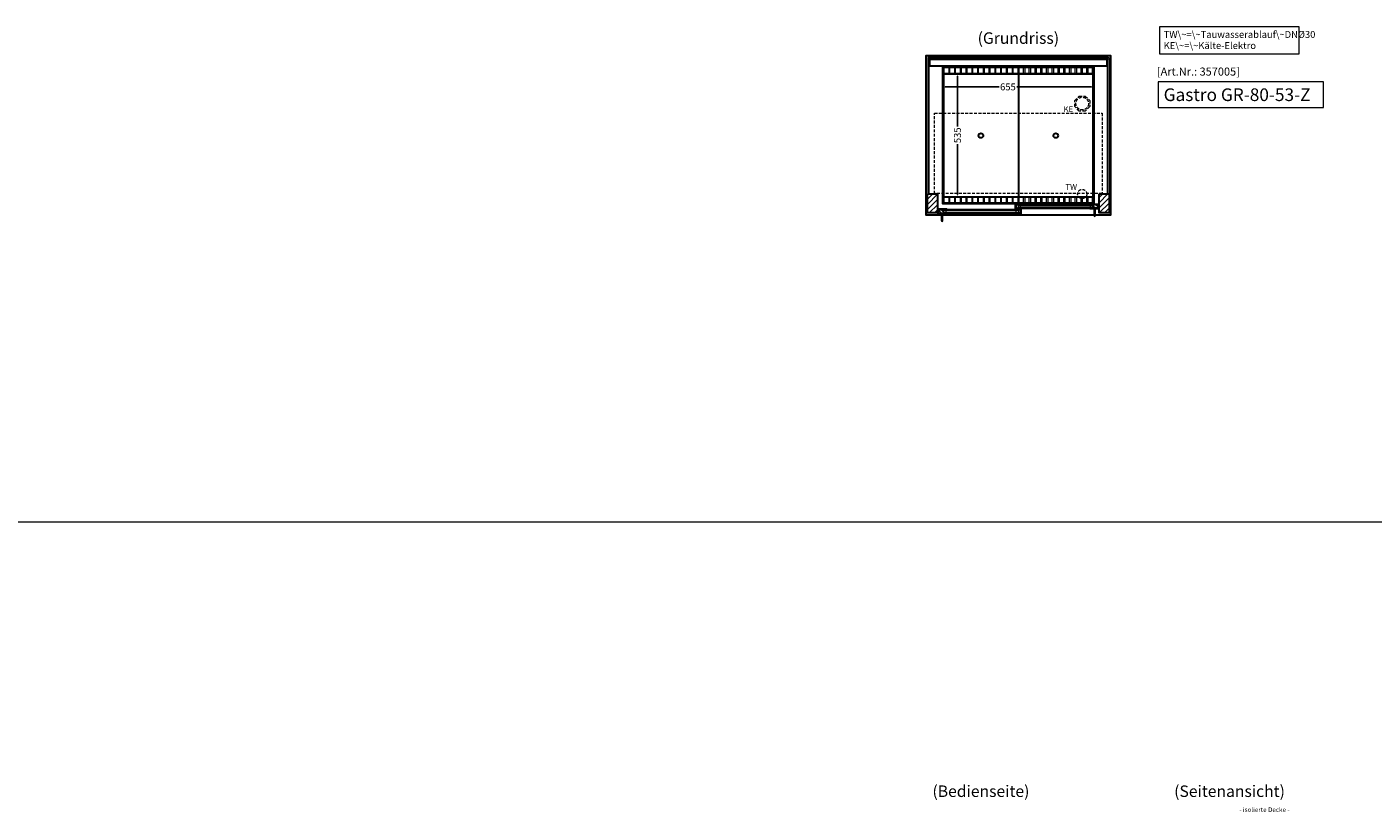
# Model space of a CAD drawing. Units: millimetres. Extents: x 0 to 48500, y 0 to 69400.
# Drawn here: x 14408 to 20256, y 55340 to 58751 of the extents above; entities that cross this region are included whole.
import ezdxf
from ezdxf.enums import TextEntityAlignment as Align

# ---------------------------------------------------------------- set-up
doc = ezdxf.new("R2010")
doc.units = ezdxf.units.MM
doc.header["$LTSCALE"] = 2
doc.header["$PDMODE"] = 34
doc.header["$PDSIZE"] = 5
doc.linetypes.add('AUSGEZOGEN', pattern=[0])
doc.linetypes.add('VERDECKT', pattern=[9.525, 6.35, -3.175])
for name, color, linetype, lineweight in [('A_BEMASSUNG', 1, 'Continuous', 13), ('A_GLAS', 4, 'Continuous', 20), ('A_HILFSLINIEN', 7, 'Continuous', 13), ('A_SCHRAFFUR', 6, 'Continuous', 5), ('A_TEXT', 7, 'Continuous', 20), ('A_VERDECKT', 5, 'VERDECKT', 13), ('A_VOLL', 3, 'Continuous', 30)]:
    doc.layers.add(name, color=color, linetype=linetype, lineweight=lineweight)
doc.styles.add('ARIAL', font='arial.ttf')
doc.styles.add('Arial_0', font='arial.ttf')
doc.styles.add('Arial_35', font='arial.ttf', dxfattribs={"height": 35})
doc.styles.add('Arial_55', font='arial.ttf', dxfattribs={"height": 55})
doc.dimstyles.new('STANDARD_klein', dxfattribs={"dimtxt": 30, "dimasz": 10, "dimexe": 5, "dimexo": 10, "dimgap": 5, "dimtad": 0, "dimdec": 0, "dimdsep": 46, "dimtxsty": 'Arial_0', "dimcen": 0.09, "dimclrt": 7, "dimazin": 2, "dimtm": 1e-09, "dimtfac": 1, "dimtdec": 0, "dimtmove": 2, "dimatfit": 3, "dimfxl": 1, "dimtolj": 1, "dimtzin": 0, "dimarcsym": 0})

# ---------------------------------------------------------------- blocks, each defined once
blk = doc.blocks.new('*D2821')
at = {"layer": 'A_BEMASSUNG', "color": 0, "lineweight": -2, "ltscale": 2, "transparency": 16777216}
for p, q in [((18387.6, 58537.6), (18387.6, 58485.5)), ((18397.6, 58490.5), (18631.5, 58490.5)), ((19032.6, 58490.5), (18708.2, 58490.5)), ((19042.6, 58537.6), (19042.6, 58485.5))]:
    blk.add_line(p, q, dxfattribs=at)
at = {"layer": 'A_BEMASSUNG', "color": 0, "ltscale": 2, "transparency": 16777216}
for points in [[(18397.6, 58492.1), (18397.6, 58488.8), (18387.6, 58490.5)], [(19032.6, 58492.1), (19032.6, 58488.8), (19042.6, 58490.5)]]:
    blk.add_solid(points, dxfattribs=at)
at = {"layer": 'DEFPOINTS', "color": 0, "ltscale": 2, "transparency": 16777216}
for p in [(18387.6, 58547.6), (19042.6, 58547.6), (19042.6, 58490.5)]:
    blk.add_point(p, dxfattribs=at)
at = {"layer": 'A_BEMASSUNG', "color": 7, "ltscale": 2, "transparency": 16777216, "insert": (18669.8, 58490.5), "char_height": 30, "attachment_point": 5, "style": 'Arial_0'}
blk.add_mtext('\\A1;655', dxfattribs=at)
blk = doc.blocks.new('*D2822')
at = {"layer": 'A_BEMASSUNG', "color": 0, "lineweight": -2, "ltscale": 2, "transparency": 16777216}
for p, q in [((18399.6, 58547.6), (18455.5, 58547.6)), ((18450.5, 58537.6), (18450.5, 58318.4)), ((18450.5, 58022.6), (18450.5, 58241.9)), ((18399.6, 58012.6), (18455.5, 58012.6))]:
    blk.add_line(p, q, dxfattribs=at)
at = {"layer": 'A_BEMASSUNG', "color": 0, "ltscale": 2, "transparency": 16777216}
for points in [[(18448.8, 58537.6), (18452.2, 58537.6), (18450.5, 58547.6)], [(18448.8, 58022.6), (18452.2, 58022.6), (18450.5, 58012.6)]]:
    blk.add_solid(points, dxfattribs=at)
at = {"layer": 'DEFPOINTS', "color": 0, "ltscale": 2, "transparency": 16777216}
for p in [(18389.6, 58547.6), (18389.6, 58012.6), (18450.5, 58012.6)]:
    blk.add_point(p, dxfattribs=at)
at = {"layer": 'A_BEMASSUNG', "color": 7, "ltscale": 2, "transparency": 16777216, "insert": (18450.5, 58280.1), "char_height": 30, "attachment_point": 5, "rotation": 90, "style": 'Arial_0'}
blk.add_mtext('\\A1;535', dxfattribs=at)

msp = doc.modelspace()

# ---------------------------------------------------------------- hatches: boundary and pattern name
at = {"layer": 'A_SCHRAFFUR'}
h = msp.add_hatch(dxfattribs=at)
h.set_pattern_fill('_USER', color=256, scale=16, angle=45, pattern_type=0)
h.set_pattern_definition([(45, (-3862.408, 60212.22), (-11.313708, 11.313708), [])])
h.paths.add_polyline_path([(18320.1, 58025.6), (18364.1, 58025.6), (18364.1, 57942.6), (18320.1, 57942.6)])
h = msp.add_hatch(dxfattribs=at)
h.set_pattern_fill('_USER', color=256, scale=16, angle=45, pattern_type=0)
h.set_pattern_definition([(45, (-4187.408, 60212.22), (-11.313708, 11.313708), [])])
h.paths.add_polyline_path([(19066.1, 58025.6), (19110.1, 58025.6), (19110.1, 57942.6), (19066.1, 57942.6)])
h = msp.add_hatch(dxfattribs=at)
h.set_pattern_fill('_USER', color=256, scale=10, angle=135, pattern_type=0)
h.set_pattern_definition([(135, (48529.509, 53149.724), (-7.0710678, -7.0710678), [])])
h.paths.add_polyline_path([(18391.1, 57957.6), (18391.1, 57953.6), (18391.1, 57945.6), (18391.1, 57941.6), (18367.6, 57941.6), (18367.6, 57957.6)])
h = msp.add_hatch(dxfattribs=at)
h.set_pattern_fill('_USER', color=256, scale=10, angle=135, pattern_type=0)
h.set_pattern_definition([(135, (48203.509, 53149.724), (-7.0710678, -7.0710678), [])])
h.paths.add_polyline_path([(18704.6, 57979.1), (18714.1, 57979.1), (18714.1, 57975.1), (18714.1, 57967.1), (18714.1, 57963.1), (18704.6, 57963.1)])
h = msp.add_hatch(dxfattribs=at)
h.set_pattern_fill('_USER', color=256, scale=10, angle=135, pattern_type=0)
h.set_pattern_definition([(135, (48204.509, 53149.724), (-7.0710678, -7.0710678), [])])
h.paths.add_polyline_path([(18716.1, 57953.6), (18716.1, 57957.6), (18725.6, 57957.6), (18725.6, 57941.6), (18716.1, 57941.6), (18716.1, 57945.6)])
h = msp.add_hatch(dxfattribs=at)
h.set_pattern_fill('_USER', color=256, scale=10, angle=135, pattern_type=0)
h.set_pattern_definition([(135, (47878.509, 53149.724), (-7.0710678, -7.0710678), [])])
h.paths.add_polyline_path([(19062.6, 57963.1), (19039.1, 57963.1), (19039.1, 57967.1), (19039.1, 57975.1), (19039.1, 57979.1), (19062.6, 57979.1)])

# ---------------------------------------------------------------- linework, layer by layer
at = {"layer": 'A_GLAS', "ltscale": 2}
for points in [[(18322.1, 58025.6), (18328.1, 58025.6), (18328.1, 58618.6), (18322.1, 58618.6)], [(18329.1, 58618.6), (19101.1, 58618.6), (19101.1, 58612.6), (18329.1, 58612.6)], [(19102.1, 58618.6), (19108.1, 58618.6), (19108.1, 58025.6), (19102.1, 58025.6)]]:
    msp.add_lwpolyline(points, close=True, dxfattribs=at)
for points in [[(18716.1, 57957.6), (18716.1, 57941.6), (18391.1, 57941.6), (18391.1, 57957.6)], [(18391.1, 57957.6), (18716.1, 57957.6)], [(18714.1, 57979.1), (18714.1, 57963.1), (19039.1, 57963.1), (19039.1, 57979.1)], [(19039.1, 57979.1), (18714.1, 57979.1)], [(18714.1, 57975.1), (19039.1, 57975.1)], [(19039.1, 57967.1), (18714.1, 57967.1)], [(18724.1, 57967.1), (18724.1, 57975.1)], [(19029.1, 57967.1), (19029.1, 57975.1)], [(18716.1, 57953.6), (18391.1, 57953.6)], [(18391.1, 57945.6), (18716.1, 57945.6)], [(18401.1, 57945.6), (18401.1, 57953.6)], [(18706.1, 57945.6), (18706.1, 57953.6)]]:
    msp.add_lwpolyline(points, dxfattribs=at)
at = {"layer": 'A_HILFSLINIEN', "ltscale": 2}
msp.add_lwpolyline([(19322.9, 58512.5), (19322.9, 58400.6), (20040.2, 58400.6), (20040.2, 58512.5)], close=True, dxfattribs=at)
at = {"layer": 'A_HILFSLINIEN', "color": 8, "ltscale": 2}
msp.add_lwpolyline([(1500, 56600), (25000, 56600)], dxfattribs=at)
at = {"layer": 'A_TEXT', "linetype": 'AUSGEZOGEN', "lineweight": 15}
msp.add_lwpolyline([(19934.7, 58751.1), (19328.9, 58751.1), (19328.9, 58633.6), (19934.7, 58633.6)], close=True, dxfattribs=at)
at = {"layer": 'A_VERDECKT'}
msp.add_lwpolyline([(19025.1, 58431.6), (19025.1, 58404.7), (19006.1, 58385.6), (18979.2, 58385.6), (18960.1, 58404.7), (18960.1, 58431.6), (18979.2, 58450.6), (19006.1, 58450.6)], close=True, dxfattribs=at)
at = {"layer": 'A_VERDECKT', "color": 144}
msp.add_lwpolyline([(18351.1, 58376.6), (19079.1, 58376.6), (19079.1, 58026.6), (18351.1, 58026.6)], close=True, dxfattribs=at)
at = {"layer": 'A_VERDECKT'}
for centre, radius in [((18992.6, 58418.1), 27.5), ((18992.6, 58025.1), 20)]:
    msp.add_circle(centre, radius, dxfattribs=at)
at = {"layer": 'A_VOLL', "ltscale": 2}
for points in [[(18379.6, 57932.6), (18315.1, 57932.6), (18315.1, 58627.6), (19115.1, 58627.6), (19115.1, 57932.6), (19050.6, 57932.6)], [(18366.6, 57941.6), (18404.6, 57941.6), (18404.6, 57940.6), (18365.6, 57940.6), (18365.6, 57956.6), (18366.6, 57956.6)], [(18367.6, 57941.6), (18367.6, 57957.6), (18404.6, 57957.6), (18404.6, 57958.6), (18366.6, 57958.6), (18366.6, 57941.6)], [(18703.6, 57963.1), (18727.6, 57963.1), (18727.6, 57962.1), (18702.6, 57962.1), (18702.6, 57978.1), (18703.6, 57978.1)], [(18725.6, 57941.6), (18725.6, 57957.6), (18702.6, 57957.6), (18702.6, 57958.6), (18726.6, 57958.6), (18726.6, 57941.6)], [(18726.6, 57941.6), (18702.6, 57941.6), (18702.6, 57940.6), (18727.6, 57940.6), (18727.6, 57956.6), (18726.6, 57956.6)], [(18704.6, 57963.1), (18704.6, 57979.1), (18727.6, 57979.1), (18727.6, 57980.1), (18703.6, 57980.1), (18703.6, 57963.1)], [(19062.6, 57963.1), (19062.6, 57979.1), (19025.6, 57979.1), (19025.6, 57980.1), (19063.6, 57980.1), (19063.6, 57963.1)], [(19063.6, 57963.1), (19025.6, 57963.1), (19025.6, 57962.1), (19064.6, 57962.1), (19064.6, 57978.1), (19063.6, 57978.1)], [(19042.6, 57932.6), (18387.6, 57932.6)]]:
    msp.add_lwpolyline(points, dxfattribs=at)
at = {"layer": 'A_VOLL', "color": 252}
for points in [[(18329.1, 58618.6), (18329.1, 58623.1), (19101.1, 58623.1), (19101.1, 58618.6)], [(19101.1, 58612.6), (19101.1, 58609.1), (18329.1, 58609.1), (18329.1, 58612.6)]]:
    msp.add_lwpolyline(points, dxfattribs=at)
at = {"layer": 'A_VOLL', "color": 253}
msp.add_lwpolyline([(18329.1, 58609.1), (18329.1, 58582.1), (19101.1, 58582.1), (19101.1, 58609.1)], dxfattribs=at)
at = {"layer": 'A_VOLL', "ltscale": 2}
for points in [[(19042.6, 57982.6), (18387.6, 57982.6), (18387.6, 58577.6), (19042.6, 58577.6)], [(18320.1, 58025.6), (18364.1, 58025.6), (18364.1, 57942.6), (18320.1, 57942.6)], [(19066.1, 58025.6), (19110.1, 58025.6), (19110.1, 57942.6), (19066.1, 57942.6)]]:
    msp.add_lwpolyline(points, close=True, dxfattribs=at)
at = {"layer": 'A_VOLL', "color": 41}
for points in [[(18389.6, 58575.6), (19040.6, 58575.6), (19040.6, 58547.6), (18389.6, 58547.6)], [(18389.6, 58012.6), (19040.6, 58012.6), (19040.6, 57984.6), (18389.6, 57984.6)]]:
    msp.add_lwpolyline(points, close=True, dxfattribs=at)
at = {"layer": 'A_VOLL', "color": 30, "lineweight": 9}
for points in [[(18389.6, 58547.6), (18389.6, 58012.6)], [(19040.6, 58547.6), (19040.6, 58012.6)]]:
    msp.add_lwpolyline(points, dxfattribs=at)
at = {"layer": 'A_VOLL', "color": 44}
for points in [[(19040.1, 58545.1), (18390.1, 58545.1), (18390.1, 58013.1), (19040.1, 58013.1)], [(18715.1, 58545.1), (18715.1, 58013.1)], [(19040.1, 58013.1), (19040.1, 58545.1)]]:
    msp.add_lwpolyline(points, dxfattribs=at)
at = {"layer": 'A_VOLL', "color": 41, "lineweight": 5}
for points in [[(18412.6, 58548.6), (18392.6, 58548.6), (18392.6, 58574.6), (18412.6, 58574.6)], [(18437.6, 58548.6), (18417.6, 58548.6), (18417.6, 58574.6), (18437.6, 58574.6)], [(18462.6, 58548.6), (18442.6, 58548.6), (18442.6, 58574.6), (18462.6, 58574.6)], [(18487.6, 58548.6), (18467.6, 58548.6), (18467.6, 58574.6), (18487.6, 58574.6)], [(18512.6, 58548.6), (18492.6, 58548.6), (18492.6, 58574.6), (18512.6, 58574.6)], [(18537.6, 58548.6), (18517.6, 58548.6), (18517.6, 58574.6), (18537.6, 58574.6)], [(18562.6, 58548.6), (18542.6, 58548.6), (18542.6, 58574.6), (18562.6, 58574.6)], [(18587.6, 58548.6), (18567.6, 58548.6), (18567.6, 58574.6), (18587.6, 58574.6)], [(18612.6, 58548.6), (18592.6, 58548.6), (18592.6, 58574.6), (18612.6, 58574.6)], [(18637.6, 58548.6), (18617.6, 58548.6), (18617.6, 58574.6), (18637.6, 58574.6)], [(18662.6, 58548.6), (18642.6, 58548.6), (18642.6, 58574.6), (18662.6, 58574.6)], [(18687.6, 58548.6), (18667.6, 58548.6), (18667.6, 58574.6), (18687.6, 58574.6)], [(18712.6, 58548.6), (18692.6, 58548.6), (18692.6, 58574.6), (18712.6, 58574.6)], [(18717.6, 58548.6), (18737.6, 58548.6), (18737.6, 58574.6), (18717.6, 58574.6)], [(18742.6, 58548.6), (18762.6, 58548.6), (18762.6, 58574.6), (18742.6, 58574.6)], [(18767.6, 58548.6), (18787.6, 58548.6), (18787.6, 58574.6), (18767.6, 58574.6)], [(18792.6, 58548.6), (18812.6, 58548.6), (18812.6, 58574.6), (18792.6, 58574.6)], [(18817.6, 58548.6), (18837.6, 58548.6), (18837.6, 58574.6), (18817.6, 58574.6)], [(18842.6, 58548.6), (18862.6, 58548.6), (18862.6, 58574.6), (18842.6, 58574.6)], [(18867.6, 58548.6), (18887.6, 58548.6), (18887.6, 58574.6), (18867.6, 58574.6)], [(18892.6, 58548.6), (18912.6, 58548.6), (18912.6, 58574.6), (18892.6, 58574.6)], [(18917.6, 58548.6), (18937.6, 58548.6), (18937.6, 58574.6), (18917.6, 58574.6)], [(18942.6, 58548.6), (18962.6, 58548.6), (18962.6, 58574.6), (18942.6, 58574.6)], [(18967.6, 58548.6), (18987.6, 58548.6), (18987.6, 58574.6), (18967.6, 58574.6)], [(18992.6, 58548.6), (19012.6, 58548.6), (19012.6, 58574.6), (18992.6, 58574.6)], [(19017.6, 58548.6), (19037.6, 58548.6), (19037.6, 58574.6), (19017.6, 58574.6)], [(18412.6, 57985.6), (18392.6, 57985.6), (18392.6, 58011.6), (18412.6, 58011.6)], [(18437.6, 57985.6), (18417.6, 57985.6), (18417.6, 58011.6), (18437.6, 58011.6)], [(18462.6, 57985.6), (18442.6, 57985.6), (18442.6, 58011.6), (18462.6, 58011.6)], [(18487.6, 57985.6), (18467.6, 57985.6), (18467.6, 58011.6), (18487.6, 58011.6)], [(18512.6, 57985.6), (18492.6, 57985.6), (18492.6, 58011.6), (18512.6, 58011.6)], [(18537.6, 57985.6), (18517.6, 57985.6), (18517.6, 58011.6), (18537.6, 58011.6)], [(18562.6, 57985.6), (18542.6, 57985.6), (18542.6, 58011.6), (18562.6, 58011.6)], [(18587.6, 57985.6), (18567.6, 57985.6), (18567.6, 58011.6), (18587.6, 58011.6)], [(18612.6, 57985.6), (18592.6, 57985.6), (18592.6, 58011.6), (18612.6, 58011.6)], [(18637.6, 57985.6), (18617.6, 57985.6), (18617.6, 58011.6), (18637.6, 58011.6)], [(18662.6, 57985.6), (18642.6, 57985.6), (18642.6, 58011.6), (18662.6, 58011.6)], [(18687.6, 57985.6), (18667.6, 57985.6), (18667.6, 58011.6), (18687.6, 58011.6)], [(18712.6, 57985.6), (18692.6, 57985.6), (18692.6, 58011.6), (18712.6, 58011.6)], [(18717.6, 57985.6), (18737.6, 57985.6), (18737.6, 58011.6), (18717.6, 58011.6)], [(18742.6, 57985.6), (18762.6, 57985.6), (18762.6, 58011.6), (18742.6, 58011.6)], [(18767.6, 57985.6), (18787.6, 57985.6), (18787.6, 58011.6), (18767.6, 58011.6)], [(18792.6, 57985.6), (18812.6, 57985.6), (18812.6, 58011.6), (18792.6, 58011.6)], [(18817.6, 57985.6), (18837.6, 57985.6), (18837.6, 58011.6), (18817.6, 58011.6)], [(18842.6, 57985.6), (18862.6, 57985.6), (18862.6, 58011.6), (18842.6, 58011.6)], [(18867.6, 57985.6), (18887.6, 57985.6), (18887.6, 58011.6), (18867.6, 58011.6)], [(18892.6, 57985.6), (18912.6, 57985.6), (18912.6, 58011.6), (18892.6, 58011.6)], [(18917.6, 57985.6), (18937.6, 57985.6), (18937.6, 58011.6), (18917.6, 58011.6)], [(18942.6, 57985.6), (18962.6, 57985.6), (18962.6, 58011.6), (18942.6, 58011.6)], [(18967.6, 57985.6), (18987.6, 57985.6), (18987.6, 58011.6), (18967.6, 58011.6)], [(18992.6, 57985.6), (19012.6, 57985.6), (19012.6, 58011.6), (18992.6, 58011.6)], [(19017.6, 57985.6), (19037.6, 57985.6), (19037.6, 58011.6), (19017.6, 58011.6)]]:
    msp.add_lwpolyline(points, close=True, dxfattribs=at)
at = {"layer": 'A_VOLL', "color": 94, "linetype": 'Continuous', "lineweight": 5, "ltscale": 2}
for points in [[(18404.6, 57958.6), (18702.6, 57958.6)], [(19025.6, 57980.1), (18727.6, 57980.1)], [(18727.6, 57962.1), (19025.6, 57962.1)], [(18702.6, 57940.6), (18404.6, 57940.6)]]:
    msp.add_lwpolyline(points, dxfattribs=at)
at = {"layer": 'A_VOLL', "color": 252, "lineweight": 9}
for points in [[(19042.6, 57962.1), (19042.6, 57931.1, 1), (19050.6, 57931.1), (19050.6, 57962.1)], [(18379.6, 57940.6), (18379.6, 57909.6, 1), (18387.6, 57909.6), (18387.6, 57940.6)]]:
    msp.add_lwpolyline(points, format="xyb", close=True, dxfattribs=at)
at = {"layer": 'A_VOLL', "color": 44}
for centre in [(18552.6, 58279), (18877.6, 58279)]:
    msp.add_circle(centre, 10, dxfattribs=at)

# ---------------------------------------------------------------- texts
at = {"layer": 'A_HILFSLINIEN', "color": 146, "true_color": 0x105689, "style": 'Arial_35'}
msp.add_text('[Art.Nr.: 357005] ', height=35, dxfattribs=at).set_placement((19317.1, 58539.6))
at = {"layer": 'A_HILFSLINIEN', "style": 'Arial_55'}
msp.add_text('Gastro GR-80-53-Z', height=55, dxfattribs=at).set_placement((19346.3, 58429))
at = {"layer": 'A_HILFSLINIEN', "linetype": 'AUSGEZOGEN', "lineweight": 15, "style": 'ARIAL'}
for s, p in [('KE', (18911.3, 58381.3)), ('TW', (18919.6, 58043.1))]:
    msp.add_text(s, height=25, dxfattribs=at).set_placement(p)
at = {"layer": 'A_TEXT', "style": 'ARIAL'}
msp.add_text('(Grundriss)', height=50, dxfattribs=at).set_placement((18715.1, 58702.6), align=Align.MIDDLE_CENTER)
at = {"layer": 'A_TEXT', "linetype": 'AUSGEZOGEN', "lineweight": 9, "style": 'ARIAL'}
for s, p in [('(Bedienseite)', (18552.6, 55430.2)), ('(Seitenansicht)', (19632.6, 55430.2))]:
    msp.add_text(s, height=50, dxfattribs=at).set_placement(p, align=Align.MIDDLE_CENTER)
at = {"layer": 'A_TEXT', "color": 83, "ltscale": 2, "style": 'Arial_35'}
msp.add_text('- isolierte Decke -', height=20, dxfattribs=at).set_placement((19674.9, 55339.9))
at = {"layer": 'A_TEXT', "linetype": 'AUSGEZOGEN', "lineweight": 15, "insert": (19346.3, 58733.3), "char_height": 30, "width": 603.089, "attachment_point": 1, "line_spacing_factor": 0.963855, "style": 'ARIAL'}
msp.add_mtext('TW\\~=\\~Tauwasserablauf\\~DNØ30\\PKE\\~=\\~Kälte-Elektro', dxfattribs=at)

# ---------------------------------------------------------------- dimensions: what is measured, and where the dimension line sits
at = {"layer": 'A_BEMASSUNG', "ltscale": 2}
dim = msp.add_linear_dim(base=(19042.6, 58490.5), p1=(18387.6, 58547.6), p2=(19042.6, 58547.6), dimstyle='STANDARD_klein', dxfattribs=at)
dim.commit()
dim.dimension.update_dxf_attribs({"geometry": '*D2821', "text_midpoint": (18669.8, 58490.5), "dimtype": 160})
dim = msp.add_linear_dim(base=(18450.5, 58012.6), p1=(18389.6, 58547.6), p2=(18389.6, 58012.6), angle=90, dimstyle='STANDARD_klein', dxfattribs=at)
dim.commit()
dim.dimension.update_dxf_attribs({"geometry": '*D2822', "text_midpoint": (18450.5, 58280.1)})

doc.saveas('drawing.dxf')
